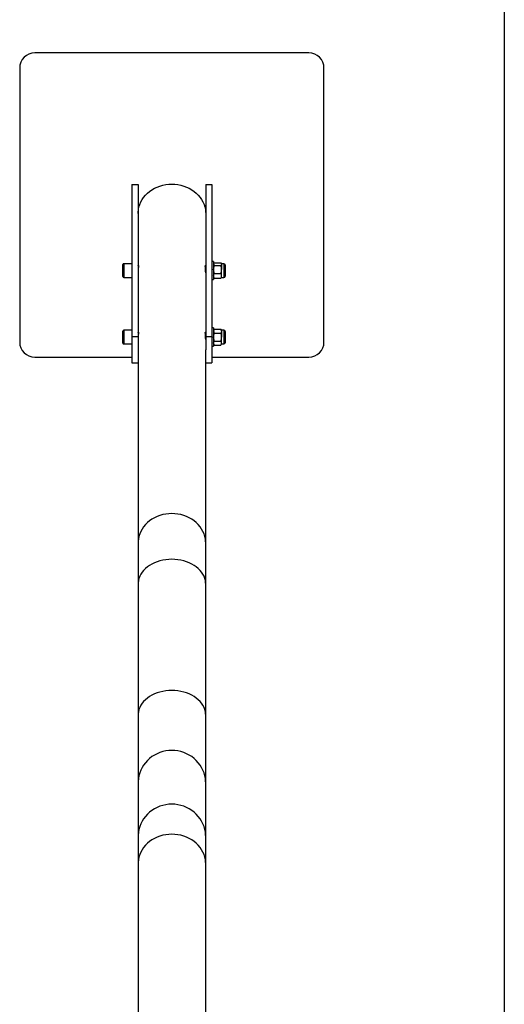
# Model space of a CAD drawing. Units: millimetres. Extents: x 1161 to 8176, y 499 to 8522.
# Drawn here: x 4652 to 5289, y 5322 to 6617 of the extents above; entities that cross this region are included whole.
import ezdxf

# ---------------------------------------------------------------- set-up
doc = ezdxf.new("R2010")
doc.units = ezdxf.units.MM

msp = doc.modelspace()

# ---------------------------------------------------------------- linework, layer by layer
at = {"color": 7, "linetype": 'Continuous', "lineweight": 25}
for p, q in [((5289, 7823), (5289, 4545.5)), ((5032, 6573), (4672, 6573)), ((4652, 6553), (4652, 6193)), ((5052, 6193), (5052, 6553)), ((4799.6, 6400.2), (4799.6, 6200.2)), ((4799.6, 6400.2), (4807.6, 6400.2)), ((4807.6, 6400.2), (4807.6, 6200.2)), ((4896.5, 6400.2), (4904.5, 6400.2)), ((4896.5, 6400.2), (4896.5, 6200.2)), ((4904.5, 6400.2), (4904.5, 6200.2)), ((4787.6, 6279.1), (4787.6, 6294.7)), ((4799.6, 6295.9), (4788.8, 6295.9)), ((4788.8, 6295.9), (4788.8, 6277.9)), ((4808, 6292.9), (4807.6, 6292.9)), ((4896.5, 6292.9), (4896, 6292.9)), ((4907, 6298.9), (4904.5, 6298.9)), ((4907, 6298.9), (4907, 6282.8)), ((4907.3, 6296.6), (4907, 6295.9)), ((4907.8, 6297.2), (4916.5, 6297.2)), ((4907.8, 6293.5), (4916.5, 6293.5)), ((4917.4, 6295.9), (4917, 6296.6)), ((4920.4, 6295.9), (4917.4, 6295.9)), ((4917.4, 6295.3), (4917.4, 6295.9)), ((4917.4, 6295.3), (4917.4, 6288.4)), ((4920.4, 6295.9), (4920.4, 6295.3)), ((4920.4, 6295.3), (4920.4, 6277.9)), ((4921.9, 6294.4), (4921.9, 6293.9)), ((4921.9, 6293.9), (4921.9, 6279.4)), ((4788.8, 6277.9), (4799.6, 6277.9)), ((4907, 6282.8), (4907, 6274.9)), ((4907, 6277.9), (4907.3, 6277.3)), ((4907.4, 6277.3), (4907.8, 6276.7)), ((4907.8, 6283.2), (4916.5, 6283.2)), ((4916.9, 6277.3), (4916.5, 6276.7)), ((4917, 6277.3), (4917.4, 6277.9)), ((4917.4, 6279.9), (4917.4, 6288.4)), ((4917.4, 6277.9), (4917.4, 6279.9)), ((4917.4, 6277.9), (4920.4, 6277.9)), ((4904.5, 6274.9), (4907, 6274.9)), ((4907.8, 6276.7), (4916.5, 6276.7)), ((4787.6, 6191.6), (4787.6, 6207.2)), ((4799.6, 6208.4), (4788.8, 6208.4)), ((4788.8, 6208.4), (4788.8, 6190.4)), ((4799.6, 6200.2), (4799.6, 6165.5)), ((4799.6, 6200.2), (4807.6, 6200.2)), ((4808, 6205.4), (4807.6, 6205.4)), ((4807.6, 6200.2), (4807.6, 6182.8)), ((4896.5, 6205.4), (4896, 6205.4)), ((4896.5, 6200.2), (4904.5, 6200.2)), ((4896.5, 6200.2), (4896.5, 6182.8)), ((4907, 6211.4), (4904.5, 6211.4)), ((4904.5, 6200.2), (4904.5, 6165.5)), ((4907, 6211.4), (4907, 6209.8)), ((4907.8, 6209.8), (4907, 6208.4)), ((4907, 6209.8), (4907, 6187.4)), ((4907.8, 6209.8), (4916.5, 6209.8)), ((4907.8, 6204.6), (4916.5, 6204.6)), ((4917.4, 6208.4), (4916.5, 6209.8)), ((4920.4, 6208.4), (4917.4, 6208.4)), ((4917.4, 6207.2), (4917.4, 6208.4)), ((4917.4, 6207.2), (4917.4, 6199.4)), ((4917.4, 6191.6), (4917.4, 6199.4)), ((4920.4, 6208.4), (4920.4, 6207.2)), ((4920.4, 6207.2), (4920.4, 6190.4)), ((4921.9, 6206.9), (4921.9, 6205.9)), ((4921.9, 6205.9), (4921.9, 6191.9)), ((4788.8, 6190.4), (4799.6, 6190.4)), ((4904.5, 6187.4), (4907, 6187.4)), ((4907, 6190.4), (4907.8, 6189)), ((4907.8, 6194.2), (4916.5, 6194.2)), ((4907.8, 6189), (4916.5, 6189)), ((4916.5, 6189), (4917.4, 6190.4)), ((4917.4, 6190.4), (4917.4, 6191.6)), ((4917.4, 6190.4), (4920.4, 6190.4)), ((4807.6, 6182.8), (4807.6, 5928.9)), ((4896.5, 5928.9), (4896.5, 6182.8)), ((4672, 6173), (4799.6, 6173)), ((4799.6, 6165.5), (4807.6, 6165.5)), ((4896.5, 6165.5), (4904.5, 6165.5)), ((4904.5, 6173), (5032, 6173)), ((4807.6, 5928.9), (4807.6, 5875.1)), ((4896.5, 5875.1), (4896.5, 5928.9)), ((4807.6, 5875.1), (4807.6, 5702.7)), ((4896.5, 5702.7), (4896.5, 5875.1)), ((4807.6, 5702.7), (4807.6, 5613.4)), ((4896.5, 5613.4), (4896.5, 5702.7)), ((4807.6, 5613.4), (4807.6, 5542.8)), ((4896.5, 5542.8), (4896.5, 5613.4)), ((4807.6, 5542.8), (4807.6, 5507.4)), ((4896.5, 5507.4), (4896.5, 5542.8)), ((4807.6, 5507.4), (4807.6, 5257.4)), ((4896.5, 5257.4), (4896.5, 5507.4))]:
    msp.add_line(p, q, dxfattribs=at)
at = {"color": 7, "linetype": 'Continuous', "lineweight": 25, "flags": 128}
for points in [[(4807.6, 6361.9), (4807.6, 6363.7), (4808, 6367.1), (4808.7, 6370.5), (4809.8, 6373.8), (4811.2, 6377.1), (4812.9, 6380.2), (4814.9, 6383.1), (4817.3, 6385.9), (4819.9, 6388.5), (4822.8, 6390.9), (4825.9, 6393.1), (4829.2, 6395), (4832.7, 6396.6), (4836.4, 6398), (4840.2, 6399), (4844.1, 6399.8), (4848, 6400.3), (4852, 6400.4), (4856, 6400.3), (4860, 6399.8), (4863.9, 6399), (4867.7, 6398), (4871.3, 6396.6), (4874.8, 6395), (4878.2, 6393.1), (4881.3, 6390.9), (4884.2, 6388.5), (4886.8, 6385.9), (4889.1, 6383.1), (4891.2, 6380.2), (4892.9, 6377.1), (4894.3, 6373.8), (4895.4, 6370.5), (4896.1, 6367.1), (4896.4, 6363.7), (4896.5, 6361.9)], [(4852, 5967.4), (4848, 5967.2), (4844.1, 5966.8), (4840.2, 5966), (4836.4, 5964.9), (4832.7, 5963.6), (4829.2, 5962), (4825.9, 5960.1), (4822.8, 5957.9), (4819.9, 5955.5), (4817.3, 5952.9), (4814.9, 5950.1), (4812.9, 5947.1), (4811.2, 5944), (4809.8, 5940.8), (4808.7, 5937.5), (4808, 5934.1), (4807.6, 5930.6), (4807.6, 5928.9)], [(4896.5, 5928.9), (4896.4, 5930.6), (4896.1, 5934.1), (4895.4, 5937.5), (4894.3, 5940.8), (4892.9, 5944), (4891.2, 5947.1), (4889.1, 5950.1), (4886.8, 5952.9), (4884.2, 5955.5), (4881.3, 5957.9), (4878.2, 5960.1), (4874.8, 5962), (4871.3, 5963.6), (4867.7, 5964.9), (4863.9, 5966), (4860, 5966.8), (4856, 5967.2), (4852, 5967.4)], [(4852, 5907.3), (4848, 5907.1), (4844.1, 5906.7), (4840.2, 5906.1), (4836.4, 5905.2), (4832.7, 5904.1), (4829.2, 5902.7), (4825.9, 5901.1), (4822.8, 5899.3), (4819.9, 5897.3), (4817.3, 5895.1), (4814.9, 5892.8), (4812.9, 5890.3), (4811.2, 5887.7), (4809.8, 5885), (4808.7, 5882.2), (4808, 5879.4), (4807.6, 5876.5), (4807.6, 5875.1)], [(4896.5, 5875.1), (4896.4, 5876.5), (4896.1, 5879.4), (4895.4, 5882.2), (4894.3, 5885), (4892.9, 5887.7), (4891.2, 5890.3), (4889.1, 5892.8), (4886.8, 5895.1), (4884.2, 5897.3), (4881.3, 5899.3), (4878.2, 5901.1), (4874.8, 5902.7), (4871.3, 5904.1), (4867.7, 5905.2), (4863.9, 5906.1), (4860, 5906.7), (4856, 5907.1), (4852, 5907.3)], [(4852, 5734.9), (4848, 5734.8), (4844.1, 5734.4), (4840.2, 5733.7), (4836.4, 5732.8), (4832.7, 5731.7), (4829.2, 5730.3), (4825.9, 5728.7), (4822.8, 5726.9), (4819.9, 5724.9), (4817.3, 5722.8), (4814.9, 5720.4), (4812.9, 5718), (4811.2, 5715.4), (4809.8, 5712.6), (4808.7, 5709.9), (4808, 5707), (4807.6, 5704.1), (4807.6, 5702.7)], [(4896.5, 5702.7), (4896.4, 5704.1), (4896.1, 5707), (4895.4, 5709.9), (4894.3, 5712.6), (4892.9, 5715.4), (4891.2, 5718), (4889.1, 5720.4), (4886.8, 5722.8), (4884.2, 5724.9), (4881.3, 5726.9), (4878.2, 5728.7), (4874.8, 5730.3), (4871.3, 5731.7), (4867.7, 5732.8), (4863.9, 5733.7), (4860, 5734.4), (4856, 5734.8), (4852, 5734.9)], [(4852, 5656.1), (4848, 5655.9), (4844.1, 5655.4), (4840.2, 5654.5), (4836.4, 5653.3), (4832.7, 5651.8), (4829.2, 5650), (4825.9, 5647.9), (4822.8, 5645.5), (4819.9, 5642.9), (4817.3, 5640), (4814.9, 5636.9), (4812.9, 5633.6), (4811.2, 5630.2), (4809.8, 5626.6), (4808.7, 5622.9), (4808, 5619.2), (4807.6, 5615.3), (4807.6, 5613.4)], [(4896.5, 5613.4), (4896.4, 5615.3), (4896.1, 5619.2), (4895.4, 5622.9), (4894.3, 5626.6), (4892.9, 5630.2), (4891.2, 5633.6), (4889.1, 5636.9), (4886.8, 5640), (4884.2, 5642.9), (4881.3, 5645.5), (4878.2, 5647.9), (4874.8, 5650), (4871.3, 5651.8), (4867.7, 5653.3), (4863.9, 5654.5), (4860, 5655.4), (4856, 5655.9), (4852, 5656.1)], [(4852, 5585.4), (4848, 5585.3), (4844.1, 5584.7), (4840.2, 5583.9), (4836.4, 5582.7), (4832.7, 5581.2), (4829.2, 5579.4), (4825.9, 5577.3), (4822.8, 5574.9), (4819.9, 5572.3), (4817.3, 5569.4), (4814.9, 5566.3), (4812.9, 5563), (4811.2, 5559.5), (4809.8, 5556), (4808.7, 5552.3), (4808, 5548.5), (4807.6, 5544.7), (4807.6, 5542.8)], [(4896.5, 5542.8), (4896.4, 5544.7), (4896.1, 5548.5), (4895.4, 5552.3), (4894.3, 5556), (4892.9, 5559.5), (4891.2, 5563), (4889.1, 5566.3), (4886.8, 5569.4), (4884.2, 5572.3), (4881.3, 5574.9), (4878.2, 5577.3), (4874.8, 5579.4), (4871.3, 5581.2), (4867.7, 5582.7), (4863.9, 5583.9), (4860, 5584.7), (4856, 5585.3), (4852, 5585.4)], [(4852, 5545.9), (4848, 5545.7), (4844.1, 5545.2), (4840.2, 5544.5), (4836.4, 5543.4), (4832.7, 5542), (4829.2, 5540.4), (4825.9, 5538.5), (4822.8, 5536.4), (4819.9, 5534), (4817.3, 5531.4), (4814.9, 5528.6), (4812.9, 5525.6), (4811.2, 5522.5), (4809.8, 5519.3), (4808.7, 5515.9), (4808, 5512.5), (4807.6, 5509.1), (4807.6, 5507.4)], [(4896.5, 5507.4), (4896.4, 5509.1), (4896.1, 5512.5), (4895.4, 5515.9), (4894.3, 5519.3), (4892.9, 5522.5), (4891.2, 5525.6), (4889.1, 5528.6), (4886.8, 5531.4), (4884.2, 5534), (4881.3, 5536.4), (4878.2, 5538.5), (4874.8, 5540.4), (4871.3, 5542), (4867.7, 5543.4), (4863.9, 5544.5), (4860, 5545.2), (4856, 5545.7), (4852, 5545.9)]]:
    msp.add_lwpolyline(points, dxfattribs=at)
at = {"color": 7, "linetype": 'Continuous', "lineweight": 25}
for centre, radius, start, end in [((4672, 6553), 20, 90, 180), ((5032, 6553), 20, 0, 90), ((4788.8, 6294.7), 1.2, 90, 180), ((4920.4, 6294.4), 1.51, 0, 90), ((4788.8, 6279.1), 1.2, 180, 270), ((4920.4, 6279.4), 1.51, 270, 0), ((4788.8, 6207.2), 1.2, 90, 180), ((4920.4, 6206.9), 1.51, 0, 90), ((4672, 6193), 20, 180, 270), ((4788.8, 6191.6), 1.2, 180, 270), ((4920.4, 6191.9), 1.51, 270, 0), ((5032, 6193), 20, 270, 360)]:
    msp.add_arc(centre, radius, start, end, dxfattribs=at)
for points, knots in [([(4807.8, 6292.9), (4807.8, 6293), (4807.9, 6293.5), (4808, 6293.5), (4808.1, 6293), (4808.1, 6291.8), (4807.9, 6290.1), (4807.8, 6288), (4807.6, 6285.8), (4807.6, 6284.3), (4807.6, 6283.7), (4807.6, 6283.7)], [0, 0, 0, 0, 0.03995, 0.177286, 0.314705, 0.450857, 0.586377, 0.722875, 0.860442, 0.997509, 1, 1, 1, 1]), ([(4896.5, 6283.7), (4896.5, 6283.9), (4896.5, 6284.7), (4896.4, 6286.4), (4896.2, 6288.6), (4896.1, 6290.6), (4896, 6292.2), (4896, 6293.3), (4896.1, 6293.5), (4896.3, 6293.4), (4896.3, 6293), (4896.3, 6292.9)], [0, 0, 0, 0, 0.044811, 0.179227, 0.314139, 0.450307, 0.586559, 0.721554, 0.855922, 0.991261, 1, 1, 1, 1]), ([(4907.8, 6297.2), (4907.7, 6297), (4907.2, 6296.4), (4907.1, 6295.8), (4907, 6295.3)], [0, 0, 0, 0, 0.257551, 1, 1, 1, 1]), ([(4907, 6295.3), (4907, 6295.2), (4907, 6294.5), (4907.5, 6293.9), (4907.8, 6293.5)], [0, 0, 0, 0, 0.268634, 1, 1, 1, 1]), ([(4907, 6288.4), (4907, 6288.5), (4907, 6289.4), (4907.2, 6291.1), (4907.6, 6292.7), (4907.8, 6293.5)], [0, 0, 0, 0, 0.07009, 0.5307844, 1, 1, 1, 1]), ([(4916.5, 6297.2), (4916.7, 6297), (4917.1, 6296.4), (4917.3, 6295.8), (4917.4, 6295.3)], [0, 0, 0, 0, 0.257551, 1, 1, 1, 1]), ([(4917.4, 6295.3), (4917.3, 6295.2), (4917.3, 6294.5), (4916.9, 6293.9), (4916.5, 6293.5)], [0, 0, 0, 0, 0.268634, 1, 1, 1, 1]), ([(4917.4, 6288.4), (4917.4, 6288.5), (4917.3, 6289.4), (4917.2, 6291.1), (4916.8, 6292.7), (4916.5, 6293.5)], [0, 0, 0, 0, 0.07009, 0.5307844, 1, 1, 1, 1]), ([(4907.8, 6283.2), (4907.6, 6284.1), (4907.1, 6285.7), (4907, 6287.5), (4907, 6288.4)], [0, 0, 0, 0, 0.495458, 1, 1, 1, 1]), ([(4907, 6279.9), (4907, 6280), (4907, 6280.6), (4907.2, 6281.7), (4907.6, 6282.7), (4907.8, 6283.2)], [0, 0, 0, 0, 0.07009, 0.530784, 1, 1, 1, 1]), ([(4907.8, 6276.7), (4907.6, 6277.2), (4907.1, 6278.3), (4907, 6279.4), (4907, 6279.9)], [0, 0, 0, 0, 0.495458, 1, 1, 1, 1]), ([(4916.5, 6283.2), (4916.8, 6284.1), (4917.2, 6285.7), (4917.3, 6287.5), (4917.4, 6288.4)], [0, 0, 0, 0, 0.495458, 1, 1, 1, 1]), ([(4917.4, 6279.9), (4917.4, 6280), (4917.3, 6280.6), (4917.2, 6281.7), (4916.8, 6282.7), (4916.5, 6283.2)], [0, 0, 0, 0, 0.07009, 0.530784, 1, 1, 1, 1]), ([(4916.5, 6276.7), (4916.8, 6277.2), (4917.2, 6278.3), (4917.3, 6279.4), (4917.4, 6279.9)], [0, 0, 0, 0, 0.495458, 1, 1, 1, 1]), ([(4807.8, 6205.4), (4807.8, 6205.5), (4807.9, 6206), (4808, 6206), (4808.1, 6205.5), (4808.1, 6204.3), (4807.9, 6202.6), (4807.8, 6200.5), (4807.6, 6198.3), (4807.6, 6196.8), (4807.6, 6196.2), (4807.6, 6196.2)], [0, 0, 0, 0, 0.03995, 0.177286, 0.314705, 0.450857, 0.586377, 0.722875, 0.860442, 0.997509, 1, 1, 1, 1]), ([(4896.5, 6196.2), (4896.5, 6196.4), (4896.5, 6197.2), (4896.4, 6198.9), (4896.2, 6201.1), (4896.1, 6203.1), (4896, 6204.7), (4896, 6205.8), (4896.1, 6206), (4896.3, 6205.9), (4896.3, 6205.5), (4896.3, 6205.4)], [0, 0, 0, 0, 0.044811, 0.179227, 0.314139, 0.450307, 0.586559, 0.721554, 0.855922, 0.991261, 1, 1, 1, 1]), ([(4907.8, 6209.8), (4907.7, 6209.6), (4907.2, 6208.8), (4907.1, 6207.9), (4907, 6207.2)], [0, 0, 0, 0, 0.257551, 1, 1, 1, 1]), ([(4907, 6207.2), (4907, 6207), (4907, 6206.1), (4907.5, 6205.3), (4907.8, 6204.6)], [0, 0, 0, 0, 0.268634, 1, 1, 1, 1]), ([(4907, 6199.4), (4907, 6199.6), (4907, 6200.5), (4907.2, 6202.2), (4907.6, 6203.8), (4907.8, 6204.6)], [0, 0, 0, 0, 0.07009, 0.5307844, 1, 1, 1, 1]), ([(4907.8, 6194.2), (4907.6, 6195.1), (4907.1, 6196.8), (4907, 6198.5), (4907, 6199.4)], [0, 0, 0, 0, 0.495458, 1, 1, 1, 1]), ([(4916.5, 6209.8), (4916.7, 6209.6), (4917.1, 6208.8), (4917.3, 6207.9), (4917.4, 6207.2)], [0, 0, 0, 0, 0.257551, 1, 1, 1, 1]), ([(4917.4, 6207.2), (4917.3, 6207), (4917.3, 6206.1), (4916.9, 6205.3), (4916.5, 6204.6)], [0, 0, 0, 0, 0.268634, 1, 1, 1, 1]), ([(4917.4, 6199.4), (4917.4, 6199.6), (4917.3, 6200.5), (4917.2, 6202.2), (4916.8, 6203.8), (4916.5, 6204.6)], [0, 0, 0, 0, 0.07009, 0.5307844, 1, 1, 1, 1]), ([(4916.5, 6194.2), (4916.8, 6195.1), (4917.2, 6196.8), (4917.3, 6198.5), (4917.4, 6199.4)], [0, 0, 0, 0, 0.495458, 1, 1, 1, 1]), ([(4907, 6191.6), (4907, 6191.7), (4907, 6192.2), (4907.2, 6193), (4907.6, 6193.8), (4907.8, 6194.2)], [0, 0, 0, 0, 0.07009, 0.530784, 1, 1, 1, 1]), ([(4907.8, 6189), (4907.6, 6189.5), (4907.1, 6190.3), (4907, 6191.2), (4907, 6191.6)], [0, 0, 0, 0, 0.495458, 1, 1, 1, 1]), ([(4917.4, 6191.6), (4917.4, 6191.7), (4917.3, 6192.2), (4917.2, 6193), (4916.8, 6193.8), (4916.5, 6194.2)], [0, 0, 0, 0, 0.07009, 0.530784, 1, 1, 1, 1]), ([(4916.5, 6189), (4916.8, 6189.5), (4917.2, 6190.3), (4917.3, 6191.2), (4917.4, 6191.6)], [0, 0, 0, 0, 0.495458, 1, 1, 1, 1])]:
    msp.add_open_spline(points, degree=3, knots=knots, dxfattribs=at)

doc.saveas('drawing.dxf')
